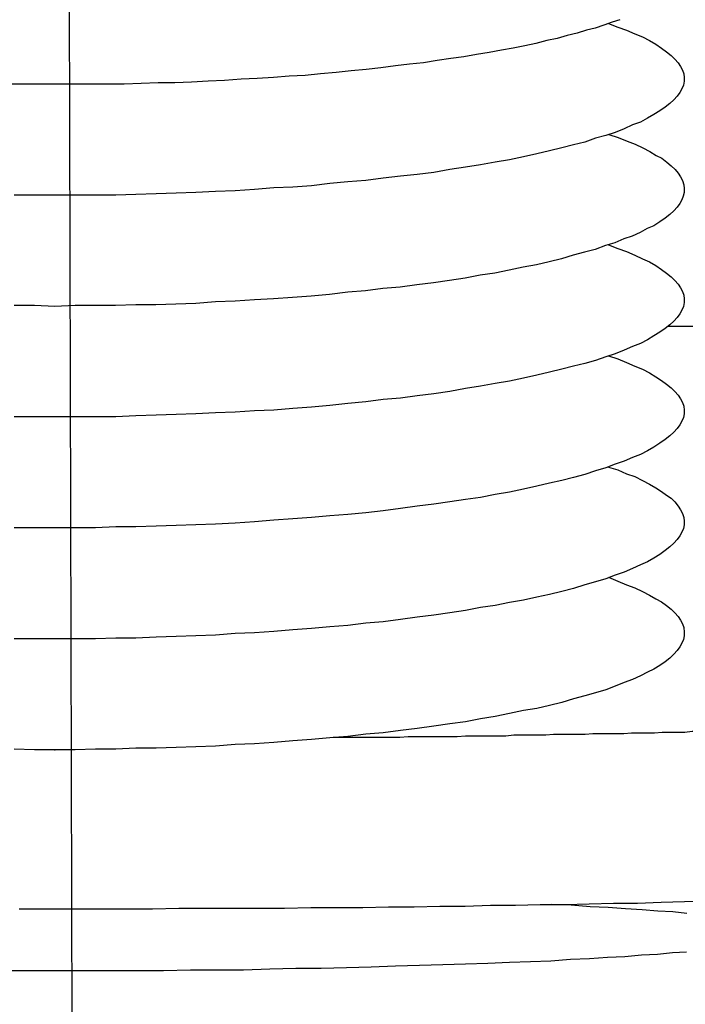
# Model space of a CAD drawing. Extents: x 346 to 6561, y 200 to 4431.
# Drawn here: x 826 to 835, y 1485 to 1499 of the extents above; entities that cross this region are included whole.
import ezdxf

# ---------------------------------------------------------------- set-up
doc = ezdxf.new("R2010")
doc.units = 0
doc.linetypes.add('CENTER', pattern=[51, 31.8, -6.4, 6.4, -6.4])
doc.layers.get('0').update_dxf_attribs({"linetype": 'CONTINUOUS'})
for name, color, linetype in [('LAYER002', 7, 'CONTINUOUS'), ('LAYER003', 7, 'CONTINUOUS'), ('LAYER011', 7, 'CONTINUOUS'), ('LAYER013', 7, 'CONTINUOUS')]:
    doc.layers.add(name, color=color, linetype=linetype)

# ---------------------------------------------------------------- blocks, each defined once
blk = doc.blocks.new('BLKF297')
at = {"layer": 'LAYER003', "color": 6, "linetype": 'CONTINUOUS'}
for p, q in [((840.549673, 1489.098436), (840.618673, 1489.108436)), ((840.618673, 1489.108436), (840.686673, 1489.108436)), ((840.686673, 1489.108436), (840.753673, 1489.118436)), ((840.753673, 1489.118436), (840.820673, 1489.118436)), ((840.820673, 1489.118436), (840.887673, 1489.128436)), ((840.887673, 1489.128436), (840.952673, 1489.128436)), ((840.952673, 1489.128436), (841.017673, 1489.128436)), ((841.017673, 1489.128436), (841.082673, 1489.138436)), ((841.082673, 1489.138436), (841.146673, 1489.138436)), ((841.146673, 1489.138436), (841.209673, 1489.148436)), ((841.209673, 1489.148436), (841.271673, 1489.148436)), ((841.271673, 1489.148436), (841.333673, 1489.148436)), ((841.333673, 1489.148436), (841.394673, 1489.158436)), ((841.394673, 1489.158436), (841.455673, 1489.158436)), ((841.455673, 1489.158436), (841.515673, 1489.168436)), ((841.515673, 1489.168436), (841.574673, 1489.168436)), ((841.574673, 1489.168436), (841.633673, 1489.178436)), ((841.633673, 1489.178436), (841.691673, 1489.178436)), ((841.691673, 1489.178436), (841.748673, 1489.178436)), ((841.748673, 1489.178436), (841.805673, 1489.188436)), ((837.419673, 1488.958436), (837.509673, 1488.968436)), ((837.509673, 1488.968436), (837.599673, 1488.968436)), ((837.599673, 1488.968436), (837.688673, 1488.968436)), ((837.688673, 1488.968436), (837.777673, 1488.978436)), ((837.777673, 1488.978436), (837.865673, 1488.978436)), ((837.865673, 1488.978436), (837.953673, 1488.978436)), ((837.953673, 1488.978436), (838.040673, 1488.988436)), ((838.040673, 1488.988436), (838.127673, 1488.988436)), ((838.127673, 1488.988436), (838.214673, 1488.988436)), ((838.214673, 1488.988436), (838.299673, 1488.998436)), ((838.299673, 1488.998436), (838.385673, 1488.998436)), ((838.385673, 1488.998436), (838.469673, 1488.998436)), ((838.469673, 1488.998436), (838.554673, 1489.008436)), ((838.554673, 1489.008436), (838.637673, 1489.008436)), ((838.637673, 1489.008436), (838.721673, 1489.008436)), ((838.721673, 1489.008436), (838.803673, 1489.018436)), ((838.803673, 1489.018436), (838.885673, 1489.018436)), ((838.885673, 1489.018436), (838.967673, 1489.018436)), ((838.967673, 1489.018436), (839.048673, 1489.028436)), ((839.048673, 1489.028436), (839.128673, 1489.028436)), ((839.128673, 1489.028436), (839.208673, 1489.038436)), ((839.208673, 1489.038436), (839.288673, 1489.038436)), ((839.288673, 1489.038436), (839.367673, 1489.038436)), ((839.367673, 1489.038436), (839.445673, 1489.048436)), ((839.445673, 1489.048436), (839.522673, 1489.048436)), ((839.522673, 1489.048436), (839.600673, 1489.048436)), ((839.600673, 1489.048436), (839.676673, 1489.058436)), ((839.676673, 1489.058436), (839.752673, 1489.058436)), ((839.752673, 1489.058436), (839.827673, 1489.068436)), ((839.827673, 1489.068436), (839.902673, 1489.068436)), ((839.902673, 1489.068436), (839.977673, 1489.068436)), ((839.977673, 1489.068436), (840.050673, 1489.078436)), ((840.050673, 1489.078436), (840.123673, 1489.078436)), ((840.123673, 1489.078436), (840.196673, 1489.078436)), ((840.196673, 1489.078436), (840.267673, 1489.088436)), ((840.267673, 1489.088436), (840.339673, 1489.088436)), ((840.339673, 1489.088436), (840.409673, 1489.098436)), ((840.409673, 1489.098436), (840.479673, 1489.098436)), ((840.479673, 1489.098436), (840.549673, 1489.098436)), ((831.947673, 1488.828436), (832.057673, 1488.838436)), ((832.057673, 1488.838436), (832.166673, 1488.838436)), ((832.166673, 1488.838436), (832.276673, 1488.838436)), ((832.276673, 1488.838436), (832.385673, 1488.838436)), ((832.385673, 1488.838436), (832.494673, 1488.838436)), ((832.494673, 1488.838436), (832.602673, 1488.838436)), ((832.602673, 1488.838436), (832.711673, 1488.848436)), ((832.711673, 1488.848436), (832.819673, 1488.848436)), ((832.819673, 1488.848436), (832.927673, 1488.848436)), ((832.927673, 1488.848436), (833.034673, 1488.848436)), ((833.034673, 1488.848436), (833.141673, 1488.848436)), ((833.141673, 1488.848436), (833.248673, 1488.858436)), ((833.248673, 1488.858436), (833.355673, 1488.858436)), ((833.355673, 1488.858436), (833.461673, 1488.858436)), ((833.461673, 1488.858436), (833.567673, 1488.858436)), ((833.567673, 1488.858436), (833.673673, 1488.858436)), ((833.673673, 1488.858436), (833.779673, 1488.868436)), ((833.779673, 1488.868436), (833.884673, 1488.868436)), ((833.884673, 1488.868436), (833.989673, 1488.868436)), ((833.989673, 1488.868436), (834.093673, 1488.868436)), ((834.093673, 1488.868436), (834.197673, 1488.868436)), ((834.197673, 1488.868436), (834.301673, 1488.878436)), ((834.301673, 1488.878436), (834.404673, 1488.878436)), ((834.404673, 1488.878436), (834.508673, 1488.878436)), ((834.508673, 1488.878436), (834.610673, 1488.878436)), ((834.610673, 1488.878436), (834.713673, 1488.888436)), ((834.713673, 1488.888436), (834.815673, 1488.888436)), ((834.815673, 1488.888436), (834.916673, 1488.888436)), ((834.916673, 1488.888436), (835.018673, 1488.888436)), ((835.018673, 1488.888436), (835.119673, 1488.898436)), ((835.119673, 1488.898436), (835.219673, 1488.898436)), ((835.219673, 1488.898436), (835.320673, 1488.898436)), ((835.320673, 1488.898436), (835.419673, 1488.898436)), ((835.419673, 1488.898436), (835.519673, 1488.908436)), ((835.519673, 1488.908436), (835.618673, 1488.908436)), ((835.618673, 1488.908436), (835.716673, 1488.908436)), ((835.716673, 1488.908436), (835.815673, 1488.908436)), ((835.815673, 1488.908436), (835.912673, 1488.918436)), ((835.912673, 1488.918436), (836.010673, 1488.918436)), ((836.010673, 1488.918436), (836.107673, 1488.918436)), ((836.107673, 1488.918436), (836.203673, 1488.918436)), ((836.203673, 1488.918436), (836.300673, 1488.928436)), ((836.300673, 1488.928436), (836.395673, 1488.928436)), ((836.395673, 1488.928436), (836.491673, 1488.928436)), ((836.491673, 1488.928436), (836.585673, 1488.938436)), ((836.585673, 1488.938436), (836.680673, 1488.938436)), ((836.680673, 1488.938436), (836.774673, 1488.938436)), ((836.774673, 1488.938436), (836.867673, 1488.948436)), ((836.867673, 1488.948436), (836.960673, 1488.948436)), ((836.960673, 1488.948436), (837.053673, 1488.948436)), ((837.053673, 1488.948436), (837.145673, 1488.948436)), ((837.145673, 1488.948436), (837.237673, 1488.958436)), ((837.237673, 1488.958436), (837.328673, 1488.958436)), ((837.328673, 1488.958436), (837.419673, 1488.958436)), ((830.273673, 1488.818436), (830.386673, 1488.818436)), ((830.386673, 1488.818436), (830.498673, 1488.818436)), ((830.498673, 1488.818436), (830.611673, 1488.818436)), ((830.611673, 1488.818436), (830.723673, 1488.818436)), ((830.723673, 1488.818436), (830.836673, 1488.818436)), ((830.836673, 1488.818436), (830.948673, 1488.818436)), ((830.948673, 1488.818436), (831.060673, 1488.818436)), ((831.060673, 1488.818436), (831.171673, 1488.818436)), ((831.171673, 1488.818436), (831.283673, 1488.828436)), ((831.283673, 1488.828436), (831.394673, 1488.828436)), ((831.394673, 1488.828436), (831.505673, 1488.828436)), ((831.505673, 1488.828436), (831.616673, 1488.828436)), ((831.616673, 1488.828436), (831.726673, 1488.828436)), ((831.726673, 1488.828436), (831.837673, 1488.828436)), ((831.837673, 1488.828436), (831.947673, 1488.828436))]:
    blk.add_line(p, q, dxfattribs=at)
blk = doc.blocks.new('BLKF298')
at = {"layer": 'LAYER003', "color": 6, "linetype": 'CONTINUOUS'}
for p, q in [((833.730673, 1486.568436), (834.057673, 1486.578436)), ((834.057673, 1486.578436), (834.380673, 1486.578436)), ((834.380673, 1486.578436), (834.700673, 1486.588436)), ((834.700673, 1486.588436), (835.017673, 1486.598436)), ((835.017673, 1486.598436), (835.330673, 1486.608436)), ((826.031673, 1486.498436), (826.391673, 1486.498436)), ((826.391673, 1486.498436), (826.751673, 1486.498436)), ((826.751673, 1486.498436), (827.111673, 1486.498436)), ((827.111673, 1486.498436), (827.470673, 1486.498436)), ((827.470673, 1486.498436), (827.830673, 1486.498436)), ((827.830673, 1486.498436), (828.188673, 1486.508436)), ((828.188673, 1486.508436), (828.547673, 1486.508436)), ((828.547673, 1486.508436), (828.904673, 1486.508436)), ((828.904673, 1486.508436), (829.260673, 1486.508436)), ((829.260673, 1486.508436), (829.615673, 1486.508436)), ((829.615673, 1486.508436), (829.969673, 1486.518436)), ((829.969673, 1486.518436), (830.321673, 1486.518436)), ((830.321673, 1486.518436), (830.671673, 1486.518436)), ((830.671673, 1486.518436), (831.020673, 1486.528436)), ((831.020673, 1486.528436), (831.367673, 1486.528436)), ((831.367673, 1486.528436), (831.712673, 1486.538436)), ((831.712673, 1486.538436), (832.055673, 1486.538436)), ((832.055673, 1486.538436), (832.395673, 1486.548436)), ((832.395673, 1486.548436), (832.733673, 1486.548436)), ((832.733673, 1486.548436), (833.068673, 1486.558436)), ((833.068673, 1486.558436), (833.401673, 1486.558436)), ((833.401673, 1486.558436), (833.730673, 1486.568436))]:
    blk.add_line(p, q, dxfattribs=at)
blk = doc.blocks.new('BLKF377')
at = {"layer": 'LAYER011', "color": 4, "linetype": 'CONTINUOUS'}
for p, q in [((833.484673, 1486.548436), (833.219673, 1486.558436)), ((833.740673, 1486.528436), (833.484673, 1486.548436)), ((833.985673, 1486.518436), (833.740673, 1486.528436)), ((834.219673, 1486.498436), (833.985673, 1486.518436)), ((834.443673, 1486.488436), (834.219673, 1486.498436)), ((834.656673, 1486.468436), (834.443673, 1486.488436)), ((834.857673, 1486.458436), (834.656673, 1486.468436)), ((835.047673, 1486.438436), (834.857673, 1486.458436)), ((834.649673, 1485.888436), (834.851673, 1485.908436)), ((834.851673, 1485.908436), (835.041673, 1485.918436)), ((832.360673, 1485.768436), (832.652673, 1485.778436)), ((832.652673, 1485.778436), (832.936673, 1485.788436)), ((832.936673, 1485.788436), (833.210673, 1485.798436)), ((833.210673, 1485.798436), (833.475673, 1485.818436)), ((833.475673, 1485.818436), (833.731673, 1485.828436)), ((833.731673, 1485.828436), (833.976673, 1485.848436)), ((833.976673, 1485.848436), (834.211673, 1485.858436)), ((834.211673, 1485.858436), (834.436673, 1485.878436)), ((834.436673, 1485.878436), (834.649673, 1485.888436)), ((825.777673, 1485.668436), (826.145673, 1485.668436)), ((826.145673, 1485.668436), (826.513673, 1485.668436)), ((826.513673, 1485.668436), (826.881673, 1485.668436)), ((826.881673, 1485.668436), (827.248673, 1485.668436)), ((827.248673, 1485.668436), (827.615673, 1485.668436)), ((827.615673, 1485.668436), (827.980673, 1485.668436)), ((827.980673, 1485.668436), (828.343673, 1485.678436)), ((828.343673, 1485.678436), (828.704673, 1485.678436)), ((828.704673, 1485.678436), (829.061673, 1485.678436)), ((829.061673, 1485.678436), (829.415673, 1485.688436)), ((829.415673, 1485.688436), (829.765673, 1485.698436)), ((829.765673, 1485.698436), (830.110673, 1485.698436)), ((830.110673, 1485.698436), (830.450673, 1485.708436)), ((830.450673, 1485.708436), (830.785673, 1485.718436)), ((830.785673, 1485.718436), (831.114673, 1485.728436)), ((831.114673, 1485.728436), (831.436673, 1485.738436)), ((831.436673, 1485.738436), (831.751673, 1485.748436)), ((831.751673, 1485.748436), (832.059673, 1485.758436)), ((832.059673, 1485.758436), (832.360673, 1485.768436))]:
    blk.add_line(p, q, dxfattribs=at)
at = {"layer": 'LAYER013', "color": 2, "linetype": 'CONTINUOUS'}
for p, q in [((833.927673, 1498.438436), (833.811673, 1498.398436)), ((834.037673, 1498.478436), (833.927673, 1498.438436)), ((833.987673, 1498.458436), (834.114673, 1498.408436)), ((834.141673, 1498.508436), (834.037673, 1498.478436)), ((833.433673, 1498.298436), (833.297673, 1498.258436)), ((833.564673, 1498.328436), (833.433673, 1498.298436)), ((833.690673, 1498.368436), (833.564673, 1498.328436)), ((833.811673, 1498.398436), (833.690673, 1498.368436)), ((834.114673, 1498.408436), (834.233673, 1498.368436)), ((834.233673, 1498.368436), (834.344673, 1498.318436)), ((834.344673, 1498.318436), (834.446673, 1498.278436)), ((834.446673, 1498.278436), (834.541673, 1498.228436)), ((832.858673, 1498.158436), (832.702673, 1498.128436)), ((833.009673, 1498.188436), (832.858673, 1498.158436)), ((833.155673, 1498.228436), (833.009673, 1498.188436)), ((833.297673, 1498.258436), (833.155673, 1498.228436)), ((834.541673, 1498.228436), (834.626673, 1498.178436)), ((834.626673, 1498.178436), (834.704673, 1498.128436)), ((832.208673, 1498.038436), (832.035673, 1498.008436)), ((832.377673, 1498.068436), (832.208673, 1498.038436)), ((832.542673, 1498.098436), (832.377673, 1498.068436)), ((832.702673, 1498.128436), (832.542673, 1498.098436)), ((834.704673, 1498.128436), (834.773673, 1498.078436)), ((834.773673, 1498.078436), (834.833673, 1498.028436)), ((834.833673, 1498.028436), (834.885673, 1497.978436)), ((831.111673, 1497.888436), (830.915673, 1497.858436)), ((831.303673, 1497.908436), (831.111673, 1497.888436)), ((831.492673, 1497.928436), (831.303673, 1497.908436)), ((831.677673, 1497.958436), (831.492673, 1497.928436)), ((831.858673, 1497.988436), (831.677673, 1497.958436)), ((832.035673, 1498.008436), (831.858673, 1497.988436)), ((834.885673, 1497.978436), (834.928673, 1497.928436)), ((834.928673, 1497.928436), (834.962673, 1497.878436)), ((834.962673, 1497.878436), (834.987673, 1497.828436)), ((829.679673, 1497.748436), (829.464673, 1497.728436)), ((829.892673, 1497.758436), (829.679673, 1497.748436)), ((830.102673, 1497.778436), (829.892673, 1497.758436)), ((830.310673, 1497.798436), (830.102673, 1497.778436)), ((830.515673, 1497.818436), (830.310673, 1497.798436)), ((830.716673, 1497.838436), (830.515673, 1497.818436)), ((830.915673, 1497.858436), (830.716673, 1497.838436)), ((834.987673, 1497.828436), (835.004673, 1497.778436)), ((835.004673, 1497.778436), (835.011673, 1497.728436)), ((826.069673, 1497.638436), (825.839673, 1497.638436)), ((826.299673, 1497.638436), (826.069673, 1497.638436)), ((826.530673, 1497.638436), (826.299673, 1497.638436)), ((826.760673, 1497.638436), (826.530673, 1497.638436)), ((826.991673, 1497.638436), (826.760673, 1497.638436)), ((827.221673, 1497.638436), (826.991673, 1497.638436)), ((827.450673, 1497.638436), (827.221673, 1497.638436)), ((827.679673, 1497.648436), (827.450673, 1497.638436)), ((827.907673, 1497.658436), (827.679673, 1497.648436)), ((828.134673, 1497.658436), (827.907673, 1497.658436)), ((828.359673, 1497.668436), (828.134673, 1497.658436)), ((828.584673, 1497.678436), (828.359673, 1497.668436)), ((828.806673, 1497.688436), (828.584673, 1497.678436)), ((829.028673, 1497.708436), (828.806673, 1497.688436)), ((829.247673, 1497.718436), (829.028673, 1497.708436)), ((829.464673, 1497.728436), (829.247673, 1497.718436)), ((835.000673, 1497.628436), (834.981673, 1497.578436)), ((835.010673, 1497.678436), (835.000673, 1497.628436)), ((835.011673, 1497.728436), (835.010673, 1497.678436)), ((834.917673, 1497.478436), (834.871673, 1497.428436)), ((834.953673, 1497.528436), (834.917673, 1497.478436)), ((834.981673, 1497.578436), (834.953673, 1497.528436)), ((834.817673, 1497.378436), (834.755673, 1497.328436)), ((834.871673, 1497.428436), (834.817673, 1497.378436)), ((834.603673, 1497.228436), (834.515673, 1497.178436)), ((834.683673, 1497.278436), (834.603673, 1497.228436)), ((834.755673, 1497.328436), (834.683673, 1497.278436)), ((834.314673, 1497.088436), (834.201673, 1497.038436)), ((834.419673, 1497.128436), (834.314673, 1497.088436)), ((834.515673, 1497.178436), (834.419673, 1497.128436)), ((833.951673, 1496.948436), (833.814673, 1496.908436)), ((834.080673, 1496.988436), (833.951673, 1496.948436)), ((833.995673, 1496.958436), (834.121673, 1496.918436)), ((834.201673, 1497.038436), (834.080673, 1496.988436)), ((833.518673, 1496.818436), (833.359673, 1496.778436)), ((833.670673, 1496.858436), (833.518673, 1496.818436)), ((833.814673, 1496.908436), (833.670673, 1496.858436)), ((834.121673, 1496.918436), (834.239673, 1496.868436)), ((834.239673, 1496.868436), (834.349673, 1496.828436)), ((834.349673, 1496.828436), (834.452673, 1496.778436)), ((833.020673, 1496.698436), (832.840673, 1496.658436)), ((833.193673, 1496.738436), (833.020673, 1496.698436)), ((833.359673, 1496.778436), (833.193673, 1496.738436)), ((834.452673, 1496.778436), (834.545673, 1496.728436)), ((834.545673, 1496.728436), (834.631673, 1496.678436)), ((832.261673, 1496.548436), (832.056673, 1496.518436)), ((832.460673, 1496.588436), (832.261673, 1496.548436)), ((832.653673, 1496.618436), (832.460673, 1496.588436)), ((832.840673, 1496.658436), (832.653673, 1496.618436)), ((834.631673, 1496.678436), (834.708673, 1496.638436)), ((834.708673, 1496.638436), (834.776673, 1496.588436)), ((834.776673, 1496.588436), (834.836673, 1496.538436)), ((831.407673, 1496.418436), (831.180673, 1496.398436)), ((831.629673, 1496.448436), (831.407673, 1496.418436)), ((831.845673, 1496.488436), (831.629673, 1496.448436)), ((832.056673, 1496.518436), (831.845673, 1496.488436)), ((834.836673, 1496.538436), (834.887673, 1496.488436)), ((834.887673, 1496.488436), (834.930673, 1496.438436)), ((834.930673, 1496.438436), (834.963673, 1496.388436)), ((830.226673, 1496.298436), (829.977673, 1496.268436)), ((830.471673, 1496.318436), (830.226673, 1496.298436)), ((830.712673, 1496.338436), (830.471673, 1496.318436)), ((830.948673, 1496.368436), (830.712673, 1496.338436)), ((831.180673, 1496.398436), (830.948673, 1496.368436)), ((834.963673, 1496.388436), (834.988673, 1496.338436)), ((834.988673, 1496.338436), (835.004673, 1496.278436)), ((827.608673, 1496.148436), (827.335673, 1496.138436)), ((827.879673, 1496.158436), (827.608673, 1496.148436)), ((828.149673, 1496.168436), (827.879673, 1496.158436)), ((828.418673, 1496.178436), (828.149673, 1496.168436)), ((828.684673, 1496.188436), (828.418673, 1496.178436)), ((828.948673, 1496.198436), (828.684673, 1496.188436)), ((829.210673, 1496.218436), (828.948673, 1496.198436)), ((829.469673, 1496.238436), (829.210673, 1496.218436)), ((829.725673, 1496.248436), (829.469673, 1496.238436)), ((829.977673, 1496.268436), (829.725673, 1496.248436)), ((835.010673, 1496.178436), (834.999673, 1496.128436)), ((835.004673, 1496.278436), (835.011673, 1496.228436)), ((835.011673, 1496.228436), (835.010673, 1496.178436)), ((826.238673, 1496.138436), (825.964673, 1496.138436)), ((826.513673, 1496.138436), (826.238673, 1496.138436)), ((826.787673, 1496.138436), (826.513673, 1496.138436)), ((827.061673, 1496.138436), (826.787673, 1496.138436)), ((827.335673, 1496.138436), (827.061673, 1496.138436)), ((834.952673, 1496.028436), (834.915673, 1495.978436)), ((834.980673, 1496.078436), (834.952673, 1496.028436)), ((834.999673, 1496.128436), (834.980673, 1496.078436)), ((834.869673, 1495.928436), (834.815673, 1495.878436)), ((834.915673, 1495.978436), (834.869673, 1495.928436)), ((834.681673, 1495.778436), (834.600673, 1495.728436)), ((834.752673, 1495.828436), (834.681673, 1495.778436)), ((834.815673, 1495.878436), (834.752673, 1495.828436)), ((834.415673, 1495.638436), (834.310673, 1495.588436)), ((834.512673, 1495.688436), (834.415673, 1495.638436)), ((834.600673, 1495.728436), (834.512673, 1495.688436)), ((834.076673, 1495.498436), (833.947673, 1495.458436)), ((834.197673, 1495.548436), (834.076673, 1495.498436)), ((834.310673, 1495.588436), (834.197673, 1495.548436)), ((833.666673, 1495.368436), (833.514673, 1495.328436)), ((833.810673, 1495.408436), (833.666673, 1495.368436)), ((833.947673, 1495.458436), (833.810673, 1495.408436)), ((833.987673, 1495.468436), (834.114673, 1495.418436)), ((834.114673, 1495.418436), (834.233673, 1495.378436)), ((834.233673, 1495.378436), (834.344673, 1495.328436)), ((833.189673, 1495.238436), (833.015673, 1495.198436)), ((833.355673, 1495.278436), (833.189673, 1495.238436)), ((833.514673, 1495.328436), (833.355673, 1495.278436)), ((834.344673, 1495.328436), (834.446673, 1495.278436)), ((834.446673, 1495.278436), (834.541673, 1495.238436)), ((834.541673, 1495.238436), (834.626673, 1495.188436)), ((832.456673, 1495.088436), (832.257673, 1495.058436)), ((832.649673, 1495.128436), (832.456673, 1495.088436)), ((832.835673, 1495.168436), (832.649673, 1495.128436)), ((833.015673, 1495.198436), (832.835673, 1495.168436)), ((834.626673, 1495.188436), (834.704673, 1495.138436)), ((834.704673, 1495.138436), (834.773673, 1495.088436)), ((834.773673, 1495.088436), (834.833673, 1495.038436)), ((831.625673, 1494.958436), (831.403673, 1494.928436)), ((831.841673, 1494.988436), (831.625673, 1494.958436)), ((832.052673, 1495.018436), (831.841673, 1494.988436)), ((832.257673, 1495.058436), (832.052673, 1495.018436)), ((834.833673, 1495.038436), (834.885673, 1494.988436)), ((834.885673, 1494.988436), (834.928673, 1494.938436)), ((830.467673, 1494.828436), (830.223673, 1494.798436)), ((830.708673, 1494.848436), (830.467673, 1494.828436)), ((830.944673, 1494.878436), (830.708673, 1494.848436)), ((831.176673, 1494.898436), (830.944673, 1494.878436)), ((831.403673, 1494.928436), (831.176673, 1494.898436)), ((834.928673, 1494.938436), (834.962673, 1494.888436)), ((834.962673, 1494.888436), (834.987673, 1494.838436)), ((834.987673, 1494.838436), (835.004673, 1494.788436)), ((828.682673, 1494.698436), (828.416673, 1494.678436)), ((828.946673, 1494.708436), (828.682673, 1494.698436)), ((829.208673, 1494.728436), (828.946673, 1494.708436)), ((829.466673, 1494.738436), (829.208673, 1494.728436)), ((829.722673, 1494.758436), (829.466673, 1494.738436)), ((829.974673, 1494.778436), (829.722673, 1494.758436)), ((830.223673, 1494.798436), (829.974673, 1494.778436)), ((835.010673, 1494.688436), (835.000673, 1494.638436)), ((835.004673, 1494.788436), (835.011673, 1494.738436)), ((835.011673, 1494.738436), (835.010673, 1494.688436)), ((826.239673, 1494.648436), (825.965673, 1494.648436)), ((826.513673, 1494.638436), (826.239673, 1494.648436)), ((826.787673, 1494.648436), (826.513673, 1494.638436)), ((827.061673, 1494.648436), (826.787673, 1494.648436)), ((827.334673, 1494.648436), (827.061673, 1494.648436)), ((827.607673, 1494.658436), (827.334673, 1494.648436)), ((827.878673, 1494.658436), (827.607673, 1494.658436)), ((828.148673, 1494.668436), (827.878673, 1494.658436)), ((828.416673, 1494.678436), (828.148673, 1494.668436)), ((834.981673, 1494.588436), (834.953673, 1494.538436)), ((835.000673, 1494.638436), (834.981673, 1494.588436)), ((834.871673, 1494.438436), (834.817673, 1494.388436)), ((834.917673, 1494.488436), (834.871673, 1494.438436)), ((834.953673, 1494.538436), (834.917673, 1494.488436)), ((834.683673, 1494.288436), (834.603673, 1494.238436)), ((834.755673, 1494.338436), (834.683673, 1494.288436)), ((834.817673, 1494.388436), (834.755673, 1494.338436)), ((834.515673, 1494.188436), (834.419673, 1494.138436)), ((834.603673, 1494.238436), (834.515673, 1494.188436)), ((834.201673, 1494.048436), (834.080673, 1493.998436)), ((834.314673, 1494.098436), (834.201673, 1494.048436)), ((834.419673, 1494.138436), (834.314673, 1494.098436)), ((833.814673, 1493.908436), (833.670673, 1493.868436)), ((833.951673, 1493.958436), (833.814673, 1493.908436)), ((834.080673, 1493.998436), (833.951673, 1493.958436)), ((833.987673, 1493.968436), (834.114673, 1493.928436)), ((834.114673, 1493.928436), (834.233673, 1493.878436)), ((833.359673, 1493.788436), (833.193673, 1493.748436)), ((833.518673, 1493.828436), (833.359673, 1493.788436)), ((833.670673, 1493.868436), (833.518673, 1493.828436)), ((834.233673, 1493.878436), (834.344673, 1493.828436)), ((834.344673, 1493.828436), (834.446673, 1493.788436)), ((834.446673, 1493.788436), (834.541673, 1493.738436)), ((832.653673, 1493.628436), (832.460673, 1493.598436)), ((832.840673, 1493.668436), (832.653673, 1493.628436)), ((833.020673, 1493.708436), (832.840673, 1493.668436)), ((833.193673, 1493.748436), (833.020673, 1493.708436)), ((834.541673, 1493.738436), (834.626673, 1493.688436)), ((834.626673, 1493.688436), (834.704673, 1493.638436)), ((834.704673, 1493.638436), (834.773673, 1493.588436)), ((831.845673, 1493.488436), (831.629673, 1493.458436)), ((832.056673, 1493.528436), (831.845673, 1493.488436)), ((832.261673, 1493.558436), (832.056673, 1493.528436)), ((832.460673, 1493.598436), (832.261673, 1493.558436)), ((834.773673, 1493.588436), (834.833673, 1493.538436)), ((834.833673, 1493.538436), (834.885673, 1493.488436)), ((834.885673, 1493.488436), (834.928673, 1493.438436)), ((830.948673, 1493.378436), (830.712673, 1493.348436)), ((831.180673, 1493.398436), (830.948673, 1493.378436)), ((831.407673, 1493.428436), (831.180673, 1493.398436)), ((831.629673, 1493.458436), (831.407673, 1493.428436)), ((834.928673, 1493.438436), (834.962673, 1493.388436)), ((834.962673, 1493.388436), (834.987673, 1493.338436)), ((829.210673, 1493.228436), (828.948673, 1493.208436)), ((829.469673, 1493.238436), (829.210673, 1493.228436)), ((829.725673, 1493.258436), (829.469673, 1493.238436)), ((829.977673, 1493.278436), (829.725673, 1493.258436)), ((830.226673, 1493.298436), (829.977673, 1493.278436)), ((830.471673, 1493.328436), (830.226673, 1493.298436)), ((830.712673, 1493.348436), (830.471673, 1493.328436)), ((834.987673, 1493.338436), (835.004673, 1493.288436)), ((835.004673, 1493.288436), (835.011673, 1493.238436)), ((835.011673, 1493.238436), (835.010673, 1493.188436)), ((826.238673, 1493.148436), (825.964673, 1493.148436)), ((826.513673, 1493.148436), (826.238673, 1493.148436)), ((826.787673, 1493.148436), (826.513673, 1493.148436)), ((827.061673, 1493.148436), (826.787673, 1493.148436)), ((827.335673, 1493.148436), (827.061673, 1493.148436)), ((827.608673, 1493.158436), (827.335673, 1493.148436)), ((827.879673, 1493.168436), (827.608673, 1493.158436)), ((828.149673, 1493.178436), (827.879673, 1493.168436)), ((828.418673, 1493.188436), (828.149673, 1493.178436)), ((828.684673, 1493.198436), (828.418673, 1493.188436)), ((828.948673, 1493.208436), (828.684673, 1493.198436)), ((835.000673, 1493.138436), (834.981673, 1493.088436)), ((835.010673, 1493.188436), (835.000673, 1493.138436)), ((834.917673, 1492.988436), (834.871673, 1492.938436)), ((834.953673, 1493.038436), (834.917673, 1492.988436)), ((834.981673, 1493.088436), (834.953673, 1493.038436)), ((834.755673, 1492.838436), (834.683673, 1492.788436)), ((834.817673, 1492.888436), (834.755673, 1492.838436)), ((834.871673, 1492.938436), (834.817673, 1492.888436)), ((834.603673, 1492.738436), (834.515673, 1492.688436)), ((834.683673, 1492.788436), (834.603673, 1492.738436)), ((834.314673, 1492.598436), (834.201673, 1492.548436)), ((834.419673, 1492.638436), (834.314673, 1492.598436)), ((834.515673, 1492.688436), (834.419673, 1492.638436)), ((833.951673, 1492.458436), (833.814673, 1492.418436)), ((834.080673, 1492.508436), (833.951673, 1492.458436)), ((833.987673, 1492.468436), (834.114673, 1492.428436)), ((834.201673, 1492.548436), (834.080673, 1492.508436)), ((834.114673, 1492.428436), (834.233673, 1492.378436)), ((833.518673, 1492.328436), (833.359673, 1492.288436)), ((833.670673, 1492.368436), (833.518673, 1492.328436)), ((833.814673, 1492.418436), (833.670673, 1492.368436)), ((834.233673, 1492.378436), (834.344673, 1492.338436)), ((834.344673, 1492.338436), (834.446673, 1492.288436)), ((832.840673, 1492.168436), (832.653673, 1492.128436)), ((833.020673, 1492.208436), (832.840673, 1492.168436)), ((833.193673, 1492.248436), (833.020673, 1492.208436)), ((833.359673, 1492.288436), (833.193673, 1492.248436)), ((834.446673, 1492.288436), (834.541673, 1492.238436)), ((834.541673, 1492.238436), (834.626673, 1492.188436)), ((834.626673, 1492.188436), (834.704673, 1492.138436)), ((832.056673, 1492.028436), (831.845673, 1491.998436)), ((832.261673, 1492.058436), (832.056673, 1492.028436)), ((832.460673, 1492.098436), (832.261673, 1492.058436)), ((832.653673, 1492.128436), (832.460673, 1492.098436)), ((834.704673, 1492.138436), (834.773673, 1492.088436)), ((834.773673, 1492.088436), (834.833673, 1492.048436)), ((834.833673, 1492.048436), (834.885673, 1491.998436)), ((831.180673, 1491.908436), (830.948673, 1491.878436)), ((831.407673, 1491.938436), (831.180673, 1491.908436)), ((831.629673, 1491.968436), (831.407673, 1491.938436)), ((831.845673, 1491.998436), (831.629673, 1491.968436)), ((834.885673, 1491.998436), (834.928673, 1491.938436)), ((834.928673, 1491.938436), (834.962673, 1491.888436)), ((829.725673, 1491.768436), (829.469673, 1491.748436)), ((829.977673, 1491.788436), (829.725673, 1491.768436)), ((830.226673, 1491.808436), (829.977673, 1491.788436)), ((830.471673, 1491.828436), (830.226673, 1491.808436)), ((830.712673, 1491.848436), (830.471673, 1491.828436)), ((830.948673, 1491.878436), (830.712673, 1491.848436)), ((834.962673, 1491.888436), (834.987673, 1491.838436)), ((834.987673, 1491.838436), (835.004673, 1491.788436)), ((835.004673, 1491.788436), (835.011673, 1491.738436)), ((826.238673, 1491.648436), (825.964673, 1491.648436)), ((826.513673, 1491.648436), (826.238673, 1491.648436)), ((826.787673, 1491.648436), (826.513673, 1491.648436)), ((827.061673, 1491.648436), (826.787673, 1491.648436)), ((827.335673, 1491.658436), (827.061673, 1491.648436)), ((827.608673, 1491.658436), (827.335673, 1491.658436)), ((827.879673, 1491.668436), (827.608673, 1491.658436)), ((828.149673, 1491.678436), (827.879673, 1491.668436)), ((828.418673, 1491.688436), (828.149673, 1491.678436)), ((828.684673, 1491.698436), (828.418673, 1491.688436)), ((828.948673, 1491.708436), (828.684673, 1491.698436)), ((829.210673, 1491.728436), (828.948673, 1491.708436)), ((829.469673, 1491.748436), (829.210673, 1491.728436)), ((835.000673, 1491.638436), (834.981673, 1491.588436)), ((835.010673, 1491.688436), (835.000673, 1491.638436)), ((835.011673, 1491.738436), (835.010673, 1491.688436)), ((834.953673, 1491.538436), (834.917673, 1491.488436)), ((834.981673, 1491.588436), (834.953673, 1491.538436)), ((834.817673, 1491.388436), (834.755673, 1491.338436)), ((834.871673, 1491.438436), (834.817673, 1491.388436)), ((834.917673, 1491.488436), (834.871673, 1491.438436)), ((834.603673, 1491.238436), (834.515673, 1491.188436)), ((834.683673, 1491.288436), (834.603673, 1491.238436)), ((834.755673, 1491.338436), (834.683673, 1491.288436)), ((834.314673, 1491.098436), (834.201673, 1491.048436)), ((834.419673, 1491.148436), (834.314673, 1491.098436)), ((834.515673, 1491.188436), (834.419673, 1491.148436)), ((834.080673, 1491.008436), (833.951673, 1490.958436)), ((833.987673, 1490.978436), (834.114673, 1490.928436)), ((834.201673, 1491.048436), (834.080673, 1491.008436)), ((833.518673, 1490.828436), (833.359673, 1490.788436)), ((833.670673, 1490.878436), (833.518673, 1490.828436)), ((833.814673, 1490.918436), (833.670673, 1490.878436)), ((833.951673, 1490.958436), (833.814673, 1490.918436)), ((834.114673, 1490.928436), (834.233673, 1490.878436)), ((834.233673, 1490.878436), (834.344673, 1490.838436)), ((834.344673, 1490.838436), (834.446673, 1490.788436)), ((833.020673, 1490.708436), (832.840673, 1490.668436)), ((833.193673, 1490.748436), (833.020673, 1490.708436)), ((833.359673, 1490.788436), (833.193673, 1490.748436)), ((834.446673, 1490.788436), (834.541673, 1490.738436)), ((834.541673, 1490.738436), (834.626673, 1490.688436)), ((832.261673, 1490.568436), (832.056673, 1490.528436)), ((832.460673, 1490.598436), (832.261673, 1490.568436)), ((832.653673, 1490.638436), (832.460673, 1490.598436)), ((832.840673, 1490.668436), (832.653673, 1490.638436)), ((834.626673, 1490.688436), (834.704673, 1490.648436)), ((834.704673, 1490.648436), (834.773673, 1490.598436)), ((834.773673, 1490.598436), (834.833673, 1490.548436)), ((831.407673, 1490.438436), (831.180673, 1490.408436)), ((831.629673, 1490.468436), (831.407673, 1490.438436)), ((831.845673, 1490.498436), (831.629673, 1490.468436)), ((832.056673, 1490.528436), (831.845673, 1490.498436)), ((834.833673, 1490.548436), (834.885673, 1490.498436)), ((834.885673, 1490.498436), (834.928673, 1490.448436)), ((834.928673, 1490.448436), (834.962673, 1490.398436)), ((830.226673, 1490.308436), (829.977673, 1490.288436)), ((830.471673, 1490.328436), (830.226673, 1490.308436)), ((830.712673, 1490.358436), (830.471673, 1490.328436)), ((830.948673, 1490.378436), (830.712673, 1490.358436)), ((831.180673, 1490.408436), (830.948673, 1490.378436)), ((834.962673, 1490.398436), (834.987673, 1490.348436)), ((834.987673, 1490.348436), (835.004673, 1490.298436)), ((835.004673, 1490.298436), (835.011673, 1490.238436)), ((827.879673, 1490.168436), (827.608673, 1490.158436)), ((828.149673, 1490.178436), (827.879673, 1490.168436)), ((828.418673, 1490.188436), (828.149673, 1490.178436)), ((828.684673, 1490.198436), (828.418673, 1490.188436)), ((828.948673, 1490.218436), (828.684673, 1490.198436)), ((829.210673, 1490.228436), (828.948673, 1490.218436)), ((829.469673, 1490.248436), (829.210673, 1490.228436)), ((829.725673, 1490.268436), (829.469673, 1490.248436)), ((829.977673, 1490.288436), (829.725673, 1490.268436)), ((835.010673, 1490.188436), (835.000673, 1490.138436)), ((835.011673, 1490.238436), (835.010673, 1490.188436)), ((826.238673, 1490.148436), (825.964673, 1490.148436)), ((826.513673, 1490.148436), (826.238673, 1490.148436)), ((826.787673, 1490.148436), (826.513673, 1490.148436)), ((827.061673, 1490.148436), (826.787673, 1490.148436)), ((827.335673, 1490.158436), (827.061673, 1490.148436)), ((827.608673, 1490.158436), (827.335673, 1490.158436)), ((834.953673, 1490.038436), (834.917673, 1489.988436)), ((834.981673, 1490.088436), (834.953673, 1490.038436)), ((835.000673, 1490.138436), (834.981673, 1490.088436)), ((834.871673, 1489.938436), (834.817673, 1489.888436)), ((834.917673, 1489.988436), (834.871673, 1489.938436)), ((834.683673, 1489.788436), (834.603673, 1489.738436)), ((834.755673, 1489.838436), (834.683673, 1489.788436)), ((834.817673, 1489.888436), (834.755673, 1489.838436)), ((834.419673, 1489.648436), (834.314673, 1489.598436)), ((834.515673, 1489.698436), (834.419673, 1489.648436)), ((834.603673, 1489.738436), (834.515673, 1489.698436)), ((834.080673, 1489.508436), (833.951673, 1489.458436)), ((834.201673, 1489.558436), (834.080673, 1489.508436)), ((834.314673, 1489.598436), (834.201673, 1489.558436)), ((833.670673, 1489.378436), (833.518673, 1489.338436)), ((833.814673, 1489.418436), (833.670673, 1489.378436)), ((833.951673, 1489.458436), (833.814673, 1489.418436)), ((833.193673, 1489.248436), (833.020673, 1489.208436)), ((833.359673, 1489.288436), (833.193673, 1489.248436)), ((833.518673, 1489.338436), (833.359673, 1489.288436)), ((832.653673, 1489.138436), (832.460673, 1489.098436)), ((832.840673, 1489.178436), (832.653673, 1489.138436)), ((833.020673, 1489.208436), (832.840673, 1489.178436)), ((831.629673, 1488.968436), (831.407673, 1488.938436)), ((831.845673, 1488.998436), (831.629673, 1488.968436)), ((832.056673, 1489.028436), (831.845673, 1488.998436)), ((832.261673, 1489.068436), (832.056673, 1489.028436)), ((832.460673, 1489.098436), (832.261673, 1489.068436)), ((830.712673, 1488.858436), (830.471673, 1488.828436)), ((830.948673, 1488.878436), (830.712673, 1488.858436)), ((831.180673, 1488.908436), (830.948673, 1488.878436)), ((831.407673, 1488.938436), (831.180673, 1488.908436)), ((828.948673, 1488.718436), (828.684673, 1488.698436)), ((829.210673, 1488.728436), (828.948673, 1488.718436)), ((829.469673, 1488.748436), (829.210673, 1488.728436)), ((829.725673, 1488.768436), (829.469673, 1488.748436)), ((829.977673, 1488.788436), (829.725673, 1488.768436)), ((830.226673, 1488.808436), (829.977673, 1488.788436)), ((830.471673, 1488.828436), (830.226673, 1488.808436)), ((826.238673, 1488.648436), (825.964673, 1488.658436)), ((826.513673, 1488.648436), (826.238673, 1488.648436)), ((826.787673, 1488.648436), (826.513673, 1488.648436)), ((827.061673, 1488.658436), (826.787673, 1488.648436)), ((827.335673, 1488.658436), (827.061673, 1488.658436)), ((827.608673, 1488.668436), (827.335673, 1488.658436)), ((827.879673, 1488.668436), (827.608673, 1488.668436)), ((828.149673, 1488.678436), (827.879673, 1488.668436)), ((828.418673, 1488.688436), (828.149673, 1488.678436)), ((828.684673, 1488.698436), (828.418673, 1488.688436))]:
    blk.add_line(p, q, dxfattribs=at)
blk = doc.blocks.new('BLKF378')
at = {"layer": 'LAYER002', "color": 1, "linetype": 'CENTER'}
blk.add_line((826.046592, 1768.334173), (827.351344, 1236.390318), dxfattribs=at)

msp = doc.modelspace()

# ---------------------------------------------------------------- linework, layer by layer
at = {"color": 6, "linetype": 'CONTINUOUS'}
msp.add_point((826.513362, 1488.648436), dxfattribs=at)
at = {"layer": 'LAYER003', "color": 1, "linetype": 'CONTINUOUS'}
msp.add_line((834.801687, 1494.37009), (898.013363, 1494.37009), dxfattribs=at)

# ---------------------------------------------------------------- block references
for name in ['BLKF378', 'BLKF377', 'BLKF297', 'BLKF298']:
    msp.add_blockref(name, (0, 0))

doc.saveas('drawing.dxf')
